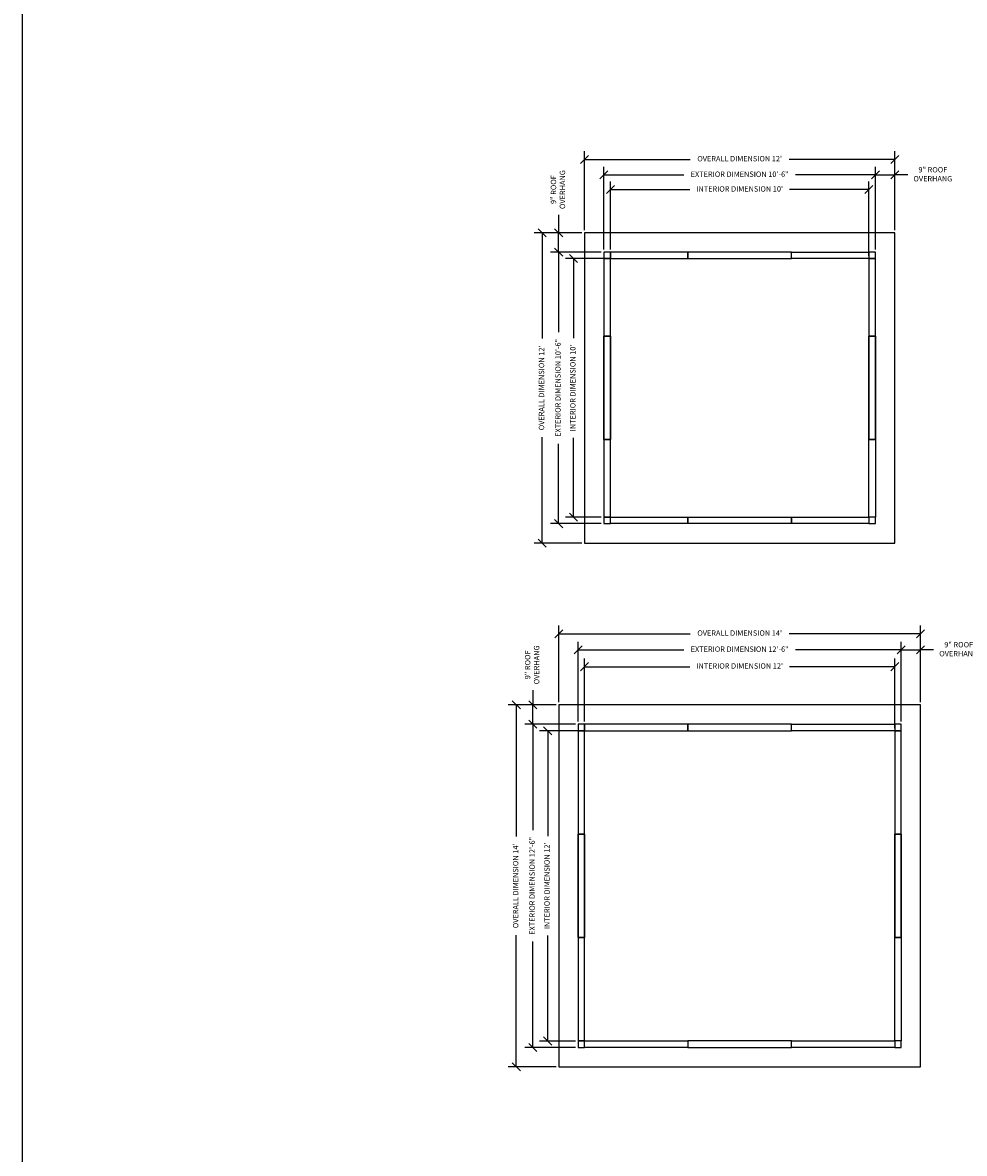
# Model space of a CAD drawing. Extents: x -2483 to 12769, y -1865 to 2542.
# Drawn here: x -1566 to -1129, y -454 to 70 of the extents above; entities that cross this region are included whole.
import ezdxf

# ---------------------------------------------------------------- set-up
doc = ezdxf.new("R2010")
doc.units = 0
doc.header["$MEASUREMENT"] = 0
for name, color, linetype in [('Construction Line', 30, 'Continuous'), ('Dimensions', 5, 'Continuous'), ('Panel', 1, 'Continuous')]:
    doc.layers.add(name, color=color, linetype=linetype)
doc.styles.get("Standard").update_dxf_attribs({"font": 'arial.ttf'})
doc.dimstyles.new('ARCH20', dxfattribs={"dimscale": 20, "dimtxt": 0.125, "dimasz": 0.1875, "dimexe": 0.1875, "dimexo": 0.0625, "dimgap": 0.0938, "dimtad": 0, "dimdec": 4, "dimzin": 0, "dimdsep": 46, "dimlunit": 4, "dimtxsty": 'Standard', "dimblk1": 'OBLIQUE', "dimblk2": 'OBLIQUE', "dimsah": 1, "dimcen": 0.1875, "dimadec": 0, "dimazin": 0, "dimtfac": 1, "dimtdec": 4, "dimtofl": 0, "dimtmove": 1, "dimatfit": 3, "dimldrblk": 'OBLIQUE', "dimfxl": 0.1875, "dimfrac": 1, "dimtzin": 0, "dimarcsym": 0})

# ---------------------------------------------------------------- blocks, each defined once
blk = doc.blocks.new('_Oblique')
at = {"color": 0, "linetype": 'ByBlock', "lineweight": -2}
blk.add_line((-0.5, -0.5), (0.5, 0.5), dxfattribs=at)
blk = doc.blocks.new('*D58')
at = {"layer": 'Defpoints', "color": 0, "transparency": 16777216}
for p in [(-1317.56, -36.15), (-1296.53, -36.15), (-1296.53, -162.15)]:
    blk.add_point(p, dxfattribs=at)
at = {"layer": 'Dimensions', "color": 0, "lineweight": -2, "transparency": 16777216}
for p, q in [((-1297.78, -36.15), (-1321.31, -36.15)), ((-1317.56, -36.15), (-1317.56, -73.25)), ((-1317.56, -162.15), (-1317.56, -125.04)), ((-1297.78, -162.15), (-1321.31, -162.15))]:
    blk.add_line(p, q, dxfattribs=at)
at = {"layer": 'Dimensions', "color": 0, "lineweight": -2, "transparency": 16777216, "xscale": 3.75, "yscale": 3.75, "zscale": 3.75}
for p, rotation in [((-1317.56, -36.15), 90), ((-1317.56, -162.15), 270)]:
    blk.add_blockref('_Oblique', p, dxfattribs=dict(at, rotation=rotation))
at = {"layer": 'Dimensions', "color": 0, "transparency": 16777216, "insert": (-1317.56, -99.15), "char_height": 2.5, "attachment_point": 5, "rotation": 90}
blk.add_mtext('EXTERIOR DIMENSION 10\'-6"', dxfattribs=at)
blk = doc.blocks.new('*D59')
at = {"layer": 'Defpoints', "color": 0, "transparency": 16777216}
for p in [(-1310.66, -39.15), (-1293.53, -39.15), (-1296.53, -159.15)]:
    blk.add_point(p, dxfattribs=at)
at = {"layer": 'Dimensions', "color": 0, "lineweight": -2, "transparency": 16777216}
for p, q in [((-1294.78, -39.15), (-1314.41, -39.15)), ((-1310.66, -39.15), (-1310.66, -76.03)), ((-1310.66, -159.15), (-1310.66, -122.26)), ((-1297.78, -159.15), (-1314.41, -159.15))]:
    blk.add_line(p, q, dxfattribs=at)
at = {"layer": 'Dimensions', "color": 0, "lineweight": -2, "transparency": 16777216, "xscale": 3.75, "yscale": 3.75, "zscale": 3.75}
for p, rotation in [((-1310.66, -39.15), 90), ((-1310.66, -159.15), 270)]:
    blk.add_blockref('_Oblique', p, dxfattribs=dict(at, rotation=rotation))
at = {"layer": 'Dimensions', "color": 0, "transparency": 16777216, "insert": (-1310.66, -99.15), "char_height": 2.5, "attachment_point": 5, "rotation": 90}
blk.add_mtext("INTERIOR DIMENSION 10'", dxfattribs=at)
blk = doc.blocks.new('*D60')
at = {"layer": 'Defpoints', "color": 0, "transparency": 16777216}
for p in [(-1325.21, -27.15), (-1305.53, -27.15), (-1305.53, -171.15)]:
    blk.add_point(p, dxfattribs=at)
at = {"layer": 'Dimensions', "color": 0, "lineweight": -2, "transparency": 16777216}
for p, q in [((-1306.78, -27.15), (-1328.96, -27.15)), ((-1325.21, -27.15), (-1325.21, -76.24)), ((-1325.21, -171.15), (-1325.21, -122.05)), ((-1306.78, -171.15), (-1328.96, -171.15))]:
    blk.add_line(p, q, dxfattribs=at)
at = {"layer": 'Dimensions', "color": 0, "lineweight": -2, "transparency": 16777216, "xscale": 3.75, "yscale": 3.75, "zscale": 3.75}
for p, rotation in [((-1325.21, -27.15), 90), ((-1325.21, -171.15), 270)]:
    blk.add_blockref('_Oblique', p, dxfattribs=dict(at, rotation=rotation))
at = {"layer": 'Dimensions', "color": 0, "transparency": 16777216, "insert": (-1325.21, -99.15), "char_height": 2.5, "attachment_point": 5, "rotation": 90}
blk.add_mtext("OVERALL DIMENSION 12'", dxfattribs=at)
blk = doc.blocks.new('*D61')
at = {"layer": 'Defpoints', "color": 0, "transparency": 16777216}
for p in [(-1317.56, -27.15), (-1305.53, -27.15), (-1296.53, -36.15)]:
    blk.add_point(p, dxfattribs=at)
at = {"layer": 'Dimensions', "color": 0, "lineweight": -2, "transparency": 16777216}
for p, q in [((-1317.56, -18.81), (-1317.56, -27.15)), ((-1306.78, -27.15), (-1321.31, -27.15)), ((-1317.56, -36.15), (-1317.56, -27.15)), ((-1297.78, -36.15), (-1321.31, -36.15))]:
    blk.add_line(p, q, dxfattribs=at)
at = {"layer": 'Dimensions', "color": 0, "lineweight": -2, "transparency": 16777216, "xscale": 3.75, "yscale": 3.75, "zscale": 3.75}
for p, rotation in [((-1317.56, -27.15), 90), ((-1317.56, -36.15), 270)]:
    blk.add_blockref('_Oblique', p, dxfattribs=dict(at, rotation=rotation))
at = {"layer": 'Dimensions', "color": 0, "transparency": 16777216, "insert": (-1317.56, -7.13), "char_height": 2.5, "attachment_point": 5, "rotation": 90}
blk.add_mtext('9" ROOF\\POVERHANG', dxfattribs=at)
blk = doc.blocks.new('*D62')
at = {"layer": 'Defpoints', "color": 0, "transparency": 16777216}
for p in [(-1170.53, -0.31), (-1296.53, -36.15), (-1170.53, -36.15)]:
    blk.add_point(p, dxfattribs=at)
at = {"layer": 'Dimensions', "color": 0, "lineweight": -2, "transparency": 16777216}
for p, q in [((-1296.53, -34.9), (-1296.53, 3.44)), ((-1170.53, -34.9), (-1170.53, 3.44)), ((-1296.53, -0.31), (-1259.43, -0.31)), ((-1170.53, -0.31), (-1207.63, -0.31))]:
    blk.add_line(p, q, dxfattribs=at)
at = {"layer": 'Dimensions', "color": 0, "lineweight": -2, "transparency": 16777216, "xscale": 3.75, "yscale": 3.75, "zscale": 3.75, "rotation": 180}
blk.add_blockref('_Oblique', (-1296.53, -0.31), dxfattribs=at)
at = {"layer": 'Dimensions', "color": 0, "lineweight": -2, "transparency": 16777216, "xscale": 3.75, "yscale": 3.75, "zscale": 3.75}
blk.add_blockref('_Oblique', (-1170.53, -0.31), dxfattribs=at)
at = {"layer": 'Dimensions', "color": 0, "transparency": 16777216, "insert": (-1233.53, -0.31), "char_height": 2.5, "attachment_point": 5}
blk.add_mtext('EXTERIOR DIMENSION 10\'-6"', dxfattribs=at)
blk = doc.blocks.new('*D63')
at = {"layer": 'Defpoints', "color": 0, "transparency": 16777216}
for p in [(-1173.53, -7.13), (-1293.53, -36.15), (-1173.53, -39.15)]:
    blk.add_point(p, dxfattribs=at)
at = {"layer": 'Dimensions', "color": 0, "lineweight": -2, "transparency": 16777216}
for p, q in [((-1293.53, -34.9), (-1293.53, -3.38)), ((-1173.53, -37.9), (-1173.53, -3.38)), ((-1293.53, -7.13), (-1256.64, -7.13)), ((-1173.53, -7.13), (-1210.41, -7.13))]:
    blk.add_line(p, q, dxfattribs=at)
at = {"layer": 'Dimensions', "color": 0, "lineweight": -2, "transparency": 16777216, "xscale": 3.75, "yscale": 3.75, "zscale": 3.75, "rotation": 180}
blk.add_blockref('_Oblique', (-1293.53, -7.13), dxfattribs=at)
at = {"layer": 'Dimensions', "color": 0, "lineweight": -2, "transparency": 16777216, "xscale": 3.75, "yscale": 3.75, "zscale": 3.75}
blk.add_blockref('_Oblique', (-1173.53, -7.13), dxfattribs=at)
at = {"layer": 'Dimensions', "color": 0, "transparency": 16777216, "insert": (-1233.53, -7.13), "char_height": 2.5, "attachment_point": 5}
blk.add_mtext("INTERIOR DIMENSION 10'", dxfattribs=at)
blk = doc.blocks.new('*D64')
at = {"layer": 'Defpoints', "color": 0, "transparency": 16777216}
for p in [(-1161.53, 6.9), (-1305.53, -27.15), (-1161.53, -27.15)]:
    blk.add_point(p, dxfattribs=at)
at = {"layer": 'Dimensions', "color": 0, "lineweight": -2, "transparency": 16777216}
for p, q in [((-1305.53, -25.9), (-1305.53, 10.65)), ((-1161.53, -25.9), (-1161.53, 10.65)), ((-1305.53, 6.9), (-1256.44, 6.9)), ((-1161.53, 6.9), (-1210.62, 6.9))]:
    blk.add_line(p, q, dxfattribs=at)
at = {"layer": 'Dimensions', "color": 0, "lineweight": -2, "transparency": 16777216, "xscale": 3.75, "yscale": 3.75, "zscale": 3.75, "rotation": 180}
blk.add_blockref('_Oblique', (-1305.53, 6.9), dxfattribs=at)
at = {"layer": 'Dimensions', "color": 0, "lineweight": -2, "transparency": 16777216, "xscale": 3.75, "yscale": 3.75, "zscale": 3.75}
blk.add_blockref('_Oblique', (-1161.53, 6.9), dxfattribs=at)
at = {"layer": 'Dimensions', "color": 0, "transparency": 16777216, "insert": (-1233.53, 6.9), "char_height": 2.5, "attachment_point": 5}
blk.add_mtext("OVERALL DIMENSION 12'", dxfattribs=at)
blk = doc.blocks.new('*D65')
at = {"layer": 'Defpoints', "color": 0, "transparency": 16777216}
for p in [(-1329.56, -255.24), (-1308.53, -255.24), (-1308.53, -405.24)]:
    blk.add_point(p, dxfattribs=at)
at = {"layer": 'Dimensions', "color": 0, "lineweight": -2, "transparency": 16777216}
for p, q in [((-1309.78, -255.24), (-1333.31, -255.24)), ((-1329.56, -255.24), (-1329.56, -304.34)), ((-1329.56, -405.24), (-1329.56, -356.13)), ((-1309.78, -405.24), (-1333.31, -405.24))]:
    blk.add_line(p, q, dxfattribs=at)
at = {"layer": 'Dimensions', "color": 0, "lineweight": -2, "transparency": 16777216, "xscale": 3.75, "yscale": 3.75, "zscale": 3.75}
for p, rotation in [((-1329.56, -255.24), 90), ((-1329.56, -405.24), 270)]:
    blk.add_blockref('_Oblique', p, dxfattribs=dict(at, rotation=rotation))
at = {"layer": 'Dimensions', "color": 0, "transparency": 16777216, "insert": (-1329.56, -330.24), "char_height": 2.5, "attachment_point": 5, "rotation": 90}
blk.add_mtext('EXTERIOR DIMENSION 12\'-6"', dxfattribs=at)
blk = doc.blocks.new('*D66')
at = {"layer": 'Defpoints', "color": 0, "transparency": 16777216}
for p in [(-1322.66, -258.24), (-1305.53, -258.24), (-1308.53, -402.24)]:
    blk.add_point(p, dxfattribs=at)
at = {"layer": 'Dimensions', "color": 0, "lineweight": -2, "transparency": 16777216}
for p, q in [((-1306.78, -258.24), (-1326.41, -258.24)), ((-1322.66, -258.24), (-1322.66, -307.12)), ((-1322.66, -402.24), (-1322.66, -353.35)), ((-1309.78, -402.24), (-1326.41, -402.24))]:
    blk.add_line(p, q, dxfattribs=at)
at = {"layer": 'Dimensions', "color": 0, "lineweight": -2, "transparency": 16777216, "xscale": 3.75, "yscale": 3.75, "zscale": 3.75}
for p, rotation in [((-1322.66, -258.24), 90), ((-1322.66, -402.24), 270)]:
    blk.add_blockref('_Oblique', p, dxfattribs=dict(at, rotation=rotation))
at = {"layer": 'Dimensions', "color": 0, "transparency": 16777216, "insert": (-1322.66, -330.24), "char_height": 2.5, "attachment_point": 5, "rotation": 90}
blk.add_mtext("INTERIOR DIMENSION 12'", dxfattribs=at)
blk = doc.blocks.new('*D67')
at = {"layer": 'Defpoints', "color": 0, "transparency": 16777216}
for p in [(-1337.21, -246.24), (-1317.53, -246.24), (-1317.53, -414.24)]:
    blk.add_point(p, dxfattribs=at)
at = {"layer": 'Dimensions', "color": 0, "lineweight": -2, "transparency": 16777216}
for p, q in [((-1318.78, -246.24), (-1340.96, -246.24)), ((-1337.21, -246.24), (-1337.21, -307.33)), ((-1337.21, -414.24), (-1337.21, -353.14)), ((-1318.78, -414.24), (-1340.96, -414.24))]:
    blk.add_line(p, q, dxfattribs=at)
at = {"layer": 'Dimensions', "color": 0, "lineweight": -2, "transparency": 16777216, "xscale": 3.75, "yscale": 3.75, "zscale": 3.75}
for p, rotation in [((-1337.21, -246.24), 90), ((-1337.21, -414.24), 270)]:
    blk.add_blockref('_Oblique', p, dxfattribs=dict(at, rotation=rotation))
at = {"layer": 'Dimensions', "color": 0, "transparency": 16777216, "insert": (-1337.21, -330.24), "char_height": 2.5, "attachment_point": 5, "rotation": 90}
blk.add_mtext("OVERALL DIMENSION 14'", dxfattribs=at)
blk = doc.blocks.new('*D68')
at = {"layer": 'Defpoints', "color": 0, "transparency": 16777216}
for p in [(-1329.56, -246.24), (-1317.53, -246.24), (-1308.53, -255.24)]:
    blk.add_point(p, dxfattribs=at)
at = {"layer": 'Dimensions', "color": 0, "lineweight": -2, "transparency": 16777216}
for p, q in [((-1329.56, -239.37), (-1329.56, -246.24)), ((-1318.78, -246.24), (-1333.31, -246.24)), ((-1329.56, -255.24), (-1329.56, -246.24)), ((-1309.78, -255.24), (-1333.31, -255.24))]:
    blk.add_line(p, q, dxfattribs=at)
at = {"layer": 'Dimensions', "color": 0, "lineweight": -2, "transparency": 16777216, "xscale": 3.75, "yscale": 3.75, "zscale": 3.75}
for p, rotation in [((-1329.56, -246.24), 90), ((-1329.56, -255.24), 270)]:
    blk.add_blockref('_Oblique', p, dxfattribs=dict(at, rotation=rotation))
at = {"layer": 'Dimensions', "color": 0, "transparency": 16777216, "insert": (-1329.56, -227.69), "char_height": 2.5, "attachment_point": 5, "rotation": 90}
blk.add_mtext('9" ROOF\\POVERHANG', dxfattribs=at)
blk = doc.blocks.new('*D69')
at = {"layer": 'Defpoints', "color": 0, "transparency": 16777216}
for p in [(-1158.53, -220.72), (-1308.53, -255.24), (-1158.53, -255.24)]:
    blk.add_point(p, dxfattribs=at)
at = {"layer": 'Dimensions', "color": 0, "lineweight": -2, "transparency": 16777216}
for p, q in [((-1308.53, -253.99), (-1308.53, -216.97)), ((-1158.53, -253.99), (-1158.53, -216.97)), ((-1308.53, -220.72), (-1259.43, -220.72)), ((-1158.53, -220.72), (-1207.63, -220.72))]:
    blk.add_line(p, q, dxfattribs=at)
at = {"layer": 'Dimensions', "color": 0, "lineweight": -2, "transparency": 16777216, "xscale": 3.75, "yscale": 3.75, "zscale": 3.75, "rotation": 180}
blk.add_blockref('_Oblique', (-1308.53, -220.72), dxfattribs=at)
at = {"layer": 'Dimensions', "color": 0, "lineweight": -2, "transparency": 16777216, "xscale": 3.75, "yscale": 3.75, "zscale": 3.75}
blk.add_blockref('_Oblique', (-1158.53, -220.72), dxfattribs=at)
at = {"layer": 'Dimensions', "color": 0, "transparency": 16777216, "insert": (-1233.53, -220.72), "char_height": 2.5, "attachment_point": 5}
blk.add_mtext('EXTERIOR DIMENSION 12\'-6"', dxfattribs=at)
blk = doc.blocks.new('*D70')
at = {"layer": 'Defpoints', "color": 0, "transparency": 16777216}
for p in [(-1161.53, -228.52), (-1305.53, -255.24), (-1161.53, -258.24)]:
    blk.add_point(p, dxfattribs=at)
at = {"layer": 'Dimensions', "color": 0, "lineweight": -2, "transparency": 16777216}
for p, q in [((-1305.53, -253.99), (-1305.53, -224.77)), ((-1161.53, -256.99), (-1161.53, -224.77)), ((-1305.53, -228.52), (-1256.64, -228.52)), ((-1161.53, -228.52), (-1210.41, -228.52))]:
    blk.add_line(p, q, dxfattribs=at)
at = {"layer": 'Dimensions', "color": 0, "lineweight": -2, "transparency": 16777216, "xscale": 3.75, "yscale": 3.75, "zscale": 3.75, "rotation": 180}
blk.add_blockref('_Oblique', (-1305.53, -228.52), dxfattribs=at)
at = {"layer": 'Dimensions', "color": 0, "lineweight": -2, "transparency": 16777216, "xscale": 3.75, "yscale": 3.75, "zscale": 3.75}
blk.add_blockref('_Oblique', (-1161.53, -228.52), dxfattribs=at)
at = {"layer": 'Dimensions', "color": 0, "transparency": 16777216, "insert": (-1233.53, -228.52), "char_height": 2.5, "attachment_point": 5}
blk.add_mtext("INTERIOR DIMENSION 12'", dxfattribs=at)
blk = doc.blocks.new('*D71')
at = {"layer": 'Defpoints', "color": 0, "transparency": 16777216}
for p in [(-1149.53, -213.24), (-1317.53, -246.24), (-1149.53, -246.24)]:
    blk.add_point(p, dxfattribs=at)
at = {"layer": 'Dimensions', "color": 0, "lineweight": -2, "transparency": 16777216}
for p, q in [((-1317.53, -244.99), (-1317.53, -209.49)), ((-1149.53, -244.99), (-1149.53, -209.49)), ((-1317.53, -213.24), (-1256.44, -213.24)), ((-1149.53, -213.24), (-1210.62, -213.24))]:
    blk.add_line(p, q, dxfattribs=at)
at = {"layer": 'Dimensions', "color": 0, "lineweight": -2, "transparency": 16777216, "xscale": 3.75, "yscale": 3.75, "zscale": 3.75, "rotation": 180}
blk.add_blockref('_Oblique', (-1317.53, -213.24), dxfattribs=at)
at = {"layer": 'Dimensions', "color": 0, "lineweight": -2, "transparency": 16777216, "xscale": 3.75, "yscale": 3.75, "zscale": 3.75}
blk.add_blockref('_Oblique', (-1149.53, -213.24), dxfattribs=at)
at = {"layer": 'Dimensions', "color": 0, "transparency": 16777216, "insert": (-1233.53, -213.24), "char_height": 2.5, "attachment_point": 5}
blk.add_mtext("OVERALL DIMENSION 14'", dxfattribs=at)
blk = doc.blocks.new('*D73')
at = {"layer": 'Defpoints', "color": 0, "transparency": 16777216}
for p in [(-1161.53, -0.31), (-1161.53, -27.15), (-1170.53, -36.15)]:
    blk.add_point(p, dxfattribs=at)
at = {"layer": 'Dimensions', "color": 0, "lineweight": -2, "transparency": 16777216}
for p, q in [((-1170.53, -34.9), (-1170.53, 3.44)), ((-1161.53, -25.9), (-1161.53, 3.44)), ((-1170.53, -0.31), (-1161.53, -0.31)), ((-1155.53, -0.31), (-1161.53, -0.31))]:
    blk.add_line(p, q, dxfattribs=at)
at = {"layer": 'Dimensions', "color": 0, "lineweight": -2, "transparency": 16777216, "xscale": 3.75, "yscale": 3.75, "zscale": 3.75, "rotation": 180}
blk.add_blockref('_Oblique', (-1170.53, -0.31), dxfattribs=at)
at = {"layer": 'Dimensions', "color": 0, "lineweight": -2, "transparency": 16777216, "xscale": 3.75, "yscale": 3.75, "zscale": 3.75}
blk.add_blockref('_Oblique', (-1161.53, -0.31), dxfattribs=at)
at = {"layer": 'Dimensions', "color": 0, "transparency": 16777216, "insert": (-1143.85, -0.31), "char_height": 2.5, "attachment_point": 5}
blk.add_mtext('9" ROOF\\POVERHANG', dxfattribs=at)
blk = doc.blocks.new('*D74')
at = {"layer": 'Defpoints', "color": 0, "transparency": 16777216}
for p in [(-1149.53, -220.72), (-1149.53, -246.24), (-1158.53, -255.24)]:
    blk.add_point(p, dxfattribs=at)
at = {"layer": 'Dimensions', "color": 0, "lineweight": -2, "transparency": 16777216}
for p, q in [((-1158.53, -253.99), (-1158.53, -216.97)), ((-1149.53, -244.99), (-1149.53, -216.97)), ((-1158.53, -220.72), (-1149.53, -220.72)), ((-1143.53, -220.72), (-1149.53, -220.72))]:
    blk.add_line(p, q, dxfattribs=at)
at = {"layer": 'Dimensions', "color": 0, "lineweight": -2, "transparency": 16777216, "xscale": 3.75, "yscale": 3.75, "zscale": 3.75, "rotation": 180}
blk.add_blockref('_Oblique', (-1158.53, -220.72), dxfattribs=at)
at = {"layer": 'Dimensions', "color": 0, "lineweight": -2, "transparency": 16777216, "xscale": 3.75, "yscale": 3.75, "zscale": 3.75}
blk.add_blockref('_Oblique', (-1149.53, -220.72), dxfattribs=at)
at = {"layer": 'Dimensions', "color": 0, "transparency": 16777216, "insert": (-1131.85, -220.72), "char_height": 2.5, "attachment_point": 5}
blk.add_mtext('9" ROOF\\POVERHANG', dxfattribs=at)

msp = doc.modelspace()

# ---------------------------------------------------------------- linework, layer by layer
at = {"layer": 'Construction Line'}
msp.add_lwpolyline([(-1566.40683, 1777.01303), (205.47384, 1777.01303), (205.47384, -599.29141), (-1566.40683, -599.29141)], close=True, dxfattribs=at)
at = {"layer": 'Panel'}
for points in [[(-1305.5279, -171.14697), (-1161.5279, -171.14697), (-1161.5279, -27.14697), (-1305.5279, -27.14697)], [(-1296.5279, -39.14697), (-1293.5279, -39.14697), (-1293.5279, -36.14697), (-1296.5279, -36.14697)], [(-1257.5279, -36.14697), (-1293.5279, -36.14697), (-1293.5279, -39.14697), (-1257.5279, -39.14697)], [(-1257.5279, -39.14697), (-1209.5279, -39.14697), (-1209.5279, -36.14697), (-1257.5279, -36.14697)], [(-1209.5279, -36.14697), (-1173.5279, -36.14697), (-1173.5279, -39.14697), (-1209.5279, -39.14697)], [(-1173.5279, -39.14697), (-1170.5279, -39.14697), (-1170.5279, -36.14697), (-1173.5279, -36.14697)], [(-1296.5279, -75.14697), (-1293.5279, -75.14697), (-1293.5279, -39.14697), (-1296.5279, -39.14697)], [(-1173.5279, -75.14697), (-1170.5279, -75.14697), (-1170.5279, -39.14697), (-1173.5279, -39.14697)], [(-1296.5279, -75.14697), (-1296.5279, -123.14697), (-1293.5279, -123.14697), (-1293.5279, -75.14697)], [(-1296.5279, -75.14697), (-1293.5279, -75.14697), (-1293.5279, -123.14697), (-1296.5279, -123.14697)], [(-1173.5279, -75.14697), (-1173.5279, -123.14697), (-1170.5279, -123.14697), (-1170.5279, -75.14697)], [(-1173.5279, -75.14697), (-1170.5279, -75.14697), (-1170.5279, -123.14697), (-1173.5279, -123.14697)], [(-1293.5279, -123.14697), (-1296.5279, -123.14697), (-1296.5279, -159.14697), (-1293.5279, -159.14697)], [(-1173.5279, -123.14697), (-1170.5279, -123.14697), (-1170.5279, -159.14697), (-1173.5279, -159.14697)], [(-1296.5279, -162.14697), (-1293.5279, -162.14697), (-1293.5279, -159.14697), (-1296.5279, -159.14697)], [(-1257.5279, -162.14697), (-1293.5279, -162.14697), (-1293.5279, -159.14697), (-1257.5279, -159.14697)], [(-1257.5279, -159.14697), (-1209.5279, -159.14697), (-1209.5279, -162.14697), (-1257.5279, -162.14697)], [(-1209.5279, -159.14697), (-1173.5279, -159.14697), (-1173.5279, -162.14697), (-1209.5279, -162.14697)], [(-1173.5279, -162.14697), (-1170.5279, -162.14697), (-1170.5279, -159.14697), (-1173.5279, -159.14697)], [(-1317.5279, -414.23596), (-1149.5279, -414.23596), (-1149.5279, -246.23596), (-1317.5279, -246.23596)], [(-1308.5279, -258.23596), (-1305.5279, -258.23596), (-1305.5279, -255.23596), (-1308.5279, -255.23596)], [(-1257.5279, -255.23596), (-1305.5279, -255.23596), (-1305.5279, -258.23596), (-1257.5279, -258.23596)], [(-1257.5279, -258.23596), (-1209.5279, -258.23596), (-1209.5279, -255.23596), (-1257.5279, -255.23596)], [(-1209.5279, -255.23596), (-1161.5279, -255.23596), (-1161.5279, -258.23596), (-1209.5279, -258.23596)], [(-1161.5279, -258.23596), (-1158.5279, -258.23596), (-1158.5279, -255.23596), (-1161.5279, -255.23596)], [(-1308.5279, -306.23596), (-1305.5279, -306.23596), (-1305.5279, -258.23596), (-1308.5279, -258.23596)], [(-1161.5279, -306.23596), (-1158.5279, -306.23596), (-1158.5279, -258.23596), (-1161.5279, -258.23596)], [(-1308.5279, -306.23596), (-1308.5279, -354.23596), (-1305.5279, -354.23596), (-1305.5279, -306.23596)], [(-1308.5279, -306.23596), (-1305.5279, -306.23596), (-1305.5279, -354.23596), (-1308.5279, -354.23596)], [(-1161.5279, -306.23596), (-1161.5279, -354.23596), (-1158.5279, -354.23596), (-1158.5279, -306.23596)], [(-1161.5279, -306.23596), (-1158.5279, -306.23596), (-1158.5279, -354.23596), (-1161.5279, -354.23596)], [(-1305.5279, -354.23596), (-1308.5279, -354.23596), (-1308.5279, -402.23596), (-1305.5279, -402.23596)], [(-1161.5279, -354.23596), (-1158.5279, -354.23596), (-1158.5279, -402.23596), (-1161.5279, -402.23596)], [(-1308.5279, -405.23596), (-1305.5279, -405.23596), (-1305.5279, -402.23596), (-1308.5279, -402.23596)], [(-1257.5279, -405.23596), (-1305.5279, -405.23596), (-1305.5279, -402.23596), (-1257.5279, -402.23596)], [(-1209.5279, -402.23596), (-1257.5279, -402.23596), (-1257.5279, -405.23596), (-1209.5279, -405.23596)], [(-1209.5279, -402.23596), (-1161.5279, -402.23596), (-1161.5279, -405.23596), (-1209.5279, -405.23596)], [(-1161.5279, -405.23596), (-1158.5279, -405.23596), (-1158.5279, -402.23596), (-1161.5279, -402.23596)]]:
    msp.add_lwpolyline(points, close=True, dxfattribs=at)

# ---------------------------------------------------------------- dimensions: what is measured, and where the dimension line sits
at = {"layer": 'Dimensions'}
for base, p1, p2, text, picture, middle in [((-1161.5279, 6.90099), (-1305.5279, -27.14697), (-1161.5279, -27.14697), 'OVERALL DIMENSION <>', '*D64', (-1233.5279, 6.90099)), ((-1170.5279, -0.30566), (-1296.5279, -36.14697), (-1170.5279, -36.14697), 'EXTERIOR DIMENSION <>', '*D62', (-1233.5279, -0.30566)), ((-1173.5279, -7.133), (-1293.5279, -36.14697), (-1173.5279, -39.14697), 'INTERIOR DIMENSION <>', '*D63', (-1233.5279, -7.133)), ((-1149.5279, -213.24247), (-1317.5279, -246.23596), (-1149.5279, -246.23596), 'OVERALL DIMENSION <>', '*D71', (-1233.5279, -213.24247)), ((-1158.5279, -220.7166), (-1308.5279, -255.23596), (-1158.5279, -255.23596), 'EXTERIOR DIMENSION <>', '*D69', (-1233.5279, -220.7166)), ((-1161.5279, -228.52291), (-1305.5279, -255.23596), (-1161.5279, -258.23596), 'INTERIOR DIMENSION <>', '*D70', (-1233.5279, -228.52291))]:
    dim = msp.add_linear_dim(base=base, p1=p1, p2=p2, text=text, dimstyle='ARCH20', override={"dimtxsty": 'Standard'}, dxfattribs=at)
    dim.commit()
    dim.dimension.update_dxf_attribs({"geometry": picture, "text_midpoint": middle})
for base, p1, p2, angle, picture, middle in [((-1161.5279, -0.30566), (-1170.5279, -36.14697), (-1161.5279, -27.14697), 180, '*D73', (-1143.8532, 3.79108)), ((-1317.55584, -27.14697), (-1296.5279, -36.14697), (-1305.5279, -27.14697), 90, '*D61', (-1323.95302, -7.133)), ((-1149.5279, -220.7166), (-1158.5279, -255.23596), (-1149.5279, -246.23596), 180, '*D74', (-1131.8532, -215.29791)), ((-1329.55584, -246.23596), (-1308.5279, -255.23596), (-1317.5279, -246.23596), 90, '*D68', (-1333.91738, -227.69245))]:
    dim = msp.add_linear_dim(base=base, p1=p1, p2=p2, angle=angle, text='<> ROOF\\POVERHANG', dimstyle='ARCH20', override={"dimtxsty": 'Standard'}, dxfattribs=at)
    dim.commit()
    dim.dimension.update_dxf_attribs({"geometry": picture, "text_midpoint": middle, "dimtype": 160})
for base, p1, p2, text, picture, middle in [((-1325.21197, -27.14697), (-1305.5279, -171.14697), (-1305.5279, -27.14697), 'OVERALL DIMENSION <>', '*D60', (-1325.21197, -99.14697)), ((-1317.55584, -36.14697), (-1296.5279, -162.14697), (-1296.5279, -36.14697), 'EXTERIOR DIMENSION <>', '*D58', (-1317.55584, -99.14697)), ((-1310.65761, -39.14697), (-1296.5279, -159.14697), (-1293.5279, -39.14697), 'INTERIOR DIMENSION <>', '*D59', (-1310.65761, -99.14697)), ((-1337.21197, -246.23596), (-1317.5279, -414.23596), (-1317.5279, -246.23596), 'OVERALL DIMENSION <>', '*D67', (-1337.21197, -330.23596)), ((-1329.55584, -255.23596), (-1308.5279, -405.23596), (-1308.5279, -255.23596), 'EXTERIOR DIMENSION <>', '*D65', (-1329.55584, -330.23596)), ((-1322.65761, -258.23596), (-1308.5279, -402.23596), (-1305.5279, -258.23596), 'INTERIOR DIMENSION <>', '*D66', (-1322.65761, -330.23596))]:
    dim = msp.add_linear_dim(base=base, p1=p1, p2=p2, angle=90, text=text, dimstyle='ARCH20', override={"dimtxsty": 'Standard'}, dxfattribs=at)
    dim.commit()
    dim.dimension.update_dxf_attribs({"geometry": picture, "text_midpoint": middle})

doc.saveas('drawing.dxf')
